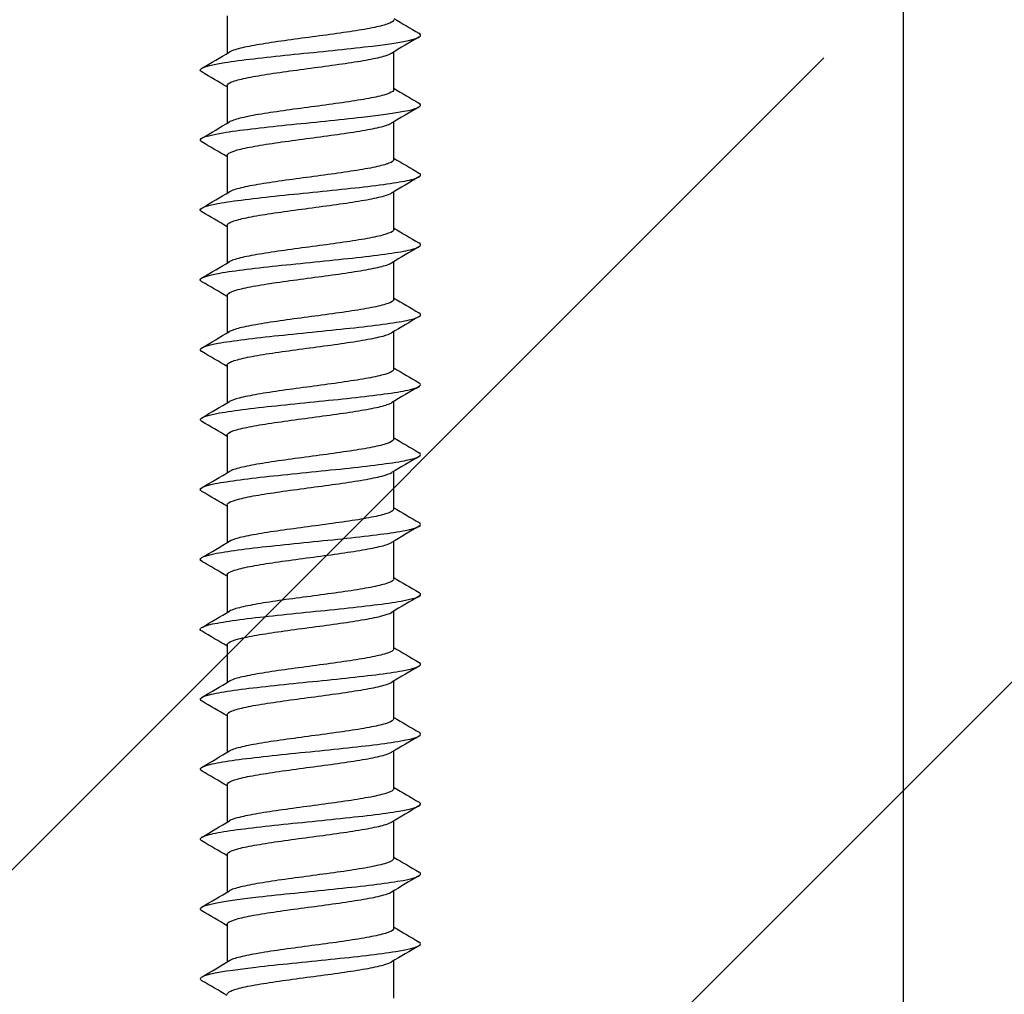
# Model space of a CAD drawing. Units: millimetres. Extents: x 7 to 203, y 5 to 291.
# Drawn here: x 91 to 95, y 206 to 210 of the extents above; entities that cross this region are included whole.
import ezdxf
from ezdxf.enums import TextEntityAlignment as Align

# ---------------------------------------------------------------- set-up
doc = ezdxf.new("R2010")
doc.units = ezdxf.units.MM
for name, color, linetype in [('Layer2', 7, 'Continuous'), ('Layer3', 7, 'Continuous'), ('デフォルト', 7, 'Continuous')]:
    doc.layers.add(name, color=color, linetype=linetype)
doc.styles.add('SEACAD_Arial', font='arial.ttf')
doc.styles.add('SEACAD_Solid_Edge_ANSI1_Symbols', font='semeca1.ttf')
doc.dimstyles.new('TPI_1_5', dxfattribs={"dimtxt": 6, "dimasz": 6, "dimexe": 3, "dimexo": 0, "dimgap": 1.5, "dimtad": 0, "dimtih": 1, "dimtoh": 1, "dimdec": 0, "dimlfac": 5, "dimtxsty": 'SEACAD_Arial', "dimblk1": '_SE_FILLED', "dimblk2": '_SE_FILLED', "dimsah": 1, "dimcen": 3, "dimadec": 0, "dimazin": 0, "dimtfac": 0.7, "dimtdec": 3, "dimtofl": 0, "dimtmove": 0, "dimatfit": 3, "dimfxl": 1, "dimtolj": 1, "dimarcsym": 0})

# ---------------------------------------------------------------- blocks, each defined once
blk = doc.blocks.new('DMBLK3')
at = {"layer": 'Layer3', "linetype": 'Continuous'}
for points in [[(77.7894, 219.4442), (77.7894, 217.4442), (83.7894, 218.4442)], [(100.5894, 219.4442), (94.5894, 218.4442), (100.5894, 217.4442)]]:
    blk.add_hatch(color=7, dxfattribs=at).paths.add_polyline_path(points)
at = {"layer": 'Layer3', "color": 7, "linetype": 'Continuous'}
for p, q in [((83.7894, 203.6912), (83.7894, 221.4442)), ((94.5894, 203.6912), (94.5894, 221.4442)), ((71.7894, 218.4442), (83.7894, 218.4442)), ((94.5894, 218.4442), (123.1779, 218.4442))]:
    blk.add_line(p, q, dxfattribs=at)
for s, style, p in [('O', 'SEACAD_Solid_Edge_ANSI1_Symbols', (103.6445, 225.9442)), ('54', 'SEACAD_Arial', (111.6866, 225.9442))]:
    blk.add_text(s, height=6, dxfattribs=dict(at, style=style)).set_placement(p, align=Align.TOP_LEFT)
blk = doc.blocks.new('_SE_FILLED')
at = {"color": 0}
blk.add_line((0, 0), (-1, 0), dxfattribs=at)
blk.add_solid([(0, 0), (-1, -0.1665), (-1, 0.1665), (0, 0)], dxfattribs=at)

msp = doc.modelspace()

# ---------------------------------------------------------------- linework, layer by layer
at = {"layer": 'Layer2', "color": 7, "linetype": 'Continuous'}
for p, q in [((89.2124, 204.6912), (94.2928, 209.7715)), ((92.2335, 204.6912), (97.3138, 209.7715))]:
    msp.add_line(p, q, dxfattribs=at)
at = {"layer": 'デフォルト', "color": 7, "linetype": 'Continuous'}
for p, q in [((92.0728, 209.9283), (92.0728, 209.7884)), ((92.6928, 209.6537), (92.6928, 209.7937)), ((92.0728, 209.6683), (92.0728, 209.5284)), ((92.6928, 209.3937), (92.6928, 209.5337)), ((92.0728, 209.4083), (92.0728, 209.2684)), ((92.6928, 209.1337), (92.6928, 209.2737)), ((92.0728, 209.1483), (92.0728, 209.0084)), ((92.6928, 208.8737), (92.6928, 209.0137)), ((92.0728, 208.8884), (92.0728, 208.7484)), ((92.6928, 208.6137), (92.6928, 208.7537)), ((92.0728, 208.6284), (92.0728, 208.4884)), ((92.6928, 208.3537), (92.6928, 208.4937)), ((92.0728, 208.3684), (92.0728, 208.2284)), ((92.6928, 208.0937), (92.6928, 208.2337)), ((92.0728, 208.1084), (92.0728, 207.9684)), ((92.6928, 207.8337), (92.6928, 207.9738)), ((92.0728, 207.8484), (92.0728, 207.7084)), ((92.6928, 207.5738), (92.6928, 207.7138)), ((92.0728, 207.5884), (92.0728, 207.4484)), ((92.6928, 207.3138), (92.6928, 207.4538)), ((92.0728, 207.3284), (92.0728, 207.1884)), ((92.6928, 207.0538), (92.6928, 207.1937)), ((92.0728, 207.0684), (92.0728, 206.9284)), ((92.6928, 206.7938), (92.6928, 206.9337)), ((92.0728, 206.8084), (92.0728, 206.6684)), ((92.6928, 206.5338), (92.6928, 206.6737)), ((92.0728, 206.5484), (92.0728, 206.4084)), ((92.6928, 206.2738), (92.6928, 206.4137))]:
    msp.add_line(p, q, dxfattribs=at)
for centre, radius, start, end in [((105.2265, 231.0871), 24.601, 239.37069, 239.62378), ((104.9516, 189.0924), 24.0587, 120.37479, 120.65803), ((79.6596, 230.7684), 24.3772, 300.35513, 300.63524), ((78.5622, 186.8134), 26.5457, 59.40562, 59.64175), ((106.067, 232.2578), 26.2602, 239.38307, 239.62011), ((104.9281, 188.873), 24.0118, 120.37532, 120.65937), ((79.8043, 230.2605), 24.0902, 300.35637, 300.63983), ((79.1297, 187.5178), 25.4266, 59.40031, 59.6456), ((106.2251, 232.2691), 26.5742, 239.3875, 239.62181), ((104.9921, 188.5049), 24.1375, 120.37638, 120.65906), ((79.8446, 229.9297), 24.0087, 300.35889, 300.64332), ((79.462, 187.8222), 24.7717, 59.39737, 59.64987), ((106.363, 232.2463), 26.8486, 239.39213, 239.62413), ((105.2121, 187.8719), 24.5705, 120.37863, 120.6565), ((79.873, 229.619), 23.9506, 300.36157, 300.64669), ((79.2448, 187.193), 25.2001, 59.39965, 59.64806), ((106.456, 232.1475), 27.0347, 239.39639, 239.62731), ((106.2243, 185.8978), 26.5612, 120.39088, 120.64845), ((79.8917, 229.325), 23.9118, 300.36429, 300.64985), ((79.1018, 186.6903), 25.4817, 59.40061, 59.64628), ((106.5461, 232.0441), 27.2154, 239.40103, 239.63065), ((106.7385, 184.7655), 27.5738, 120.39506, 120.64299), ((79.9161, 229.0215), 23.862, 300.3668, 300.65289), ((79.0641, 186.3673), 25.5552, 59.39987, 59.64463), ((106.556, 231.8046), 27.238, 239.40503, 239.63466), ((107.0899, 183.9074), 28.2674, 120.39574, 120.63735), ((79.9286, 228.7384), 23.8357, 300.36917, 300.6555), ((79.1446, 186.2458), 25.3949, 59.39697, 59.64282), ((106.4716, 231.4043), 27.0743, 239.40758, 239.63876), ((107.2268, 183.4113), 28.5404, 120.39276, 120.63178), ((79.9306, 228.4732), 23.8302, 300.37128, 300.65761), ((79.3229, 186.2919), 25.0407, 59.39159, 59.64026), ((106.4023, 231.0285), 26.9394, 239.40911, 239.64159), ((107.135, 183.3018), 28.3641, 120.38668, 120.62688), ((79.9238, 228.2235), 23.8426, 300.37306, 300.65917), ((79.583, 186.4772), 24.525, 59.385, 59.63849), ((106.3496, 230.6799), 26.8363, 239.40975, 239.64325), ((106.8376, 183.541), 27.783, 120.37875, 120.62364), ((79.9096, 227.9868), 23.8698, 300.37441, 300.66014), ((79.7516, 186.5065), 24.1902, 59.37969, 59.63655), ((106.3138, 230.3592), 26.7658, 239.40963, 239.64383), ((106.3822, 184.0498), 26.8894, 120.37071, 120.62336), ((79.8896, 227.7603), 23.9088, 300.37527, 300.66047), ((79.7556, 186.2561), 24.1799, 59.37633, 59.63342), ((106.2952, 230.0669), 26.7286, 239.40885, 239.64346), ((105.824, 184.7358), 25.791, 120.36457, 120.62757), ((79.8654, 227.5413), 23.9565, 300.37557, 300.66015), ((79.5953, 185.7267), 24.4933, 59.3746, 59.62875), ((106.2942, 229.8041), 26.7256, 239.40754, 239.64225), ((105.2318, 185.4813), 24.6241, 120.35836, 120.6349), ((79.8387, 227.3272), 24.0095, 300.37529, 300.65919), ((79.3321, 185.0229), 25.0093, 59.37373, 59.62305), ((106.3113, 229.5714), 26.7579, 239.40582, 239.6403), ((105.1151, 185.4177), 24.3956, 120.35455, 120.63426), ((79.8111, 227.115), 24.0647, 300.37438, 300.65759), ((79.0132, 184.2234), 25.6361, 59.37454, 59.61808)]:
    msp.add_arc(centre, radius, start, end, dxfattribs=at)
for points, knots in [([(92.6928, 209.9137), (92.6928, 209.9094), (92.6876, 209.9051), (92.6776, 209.9008), (92.6668, 209.8961), (92.6501, 209.8913), (92.6288, 209.8866), (92.6074, 209.8819), (92.581, 209.8772), (92.5516, 209.8726), (92.5223, 209.868), (92.4892, 209.8631), (92.4552, 209.8584), (92.4211, 209.8537), (92.3852, 209.8491), (92.3504, 209.8444), (92.3156, 209.8398), (92.2809, 209.835), (92.2493, 209.8303), (92.2177, 209.8256), (92.1883, 209.8209), (92.1636, 209.8163), (92.1388, 209.8116), (92.118, 209.8068), (92.103, 209.8021), (92.0933, 209.7991), (92.0858, 209.7961), (92.0807, 209.7931)], [0, 0, 0, 0, 0.107728, 0.107728, 0.107728, 0.224462, 0.224462, 0.224462, 0.34124, 0.34124, 0.34124, 0.457975, 0.457975, 0.457975, 0.57475, 0.57475, 0.57475, 0.691489, 0.691489, 0.691489, 0.808261, 0.808261, 0.808261, 0.925002, 0.925002, 0.925002, 1, 1, 1, 1]), ([(91.9786, 209.7192), (91.9752, 209.7212), (91.9733, 209.7232), (91.9708, 209.7348), (92.0037, 209.7445), (92.1241, 209.7638), (92.2112, 209.7735), (92.3993, 209.7929), (92.4996, 209.8025), (92.6668, 209.8219), (92.733, 209.8315), (92.7923, 209.8486), (92.7989, 209.8559), (92.7863, 209.8633)], [0, 0, 0, 0, 0.041675, 0.041675, 0.242878, 0.242878, 0.444081, 0.444081, 0.645284, 0.645284, 0.846487, 0.846487, 1, 1, 1, 1]), ([(92.0728, 209.6683), (92.0728, 209.6725), (92.0775, 209.6767), (92.0866, 209.6808), (92.0969, 209.6855), (92.1132, 209.6902), (92.1341, 209.6948), (92.155, 209.6995), (92.1811, 209.7043), (92.2102, 209.709), (92.2392, 209.7137), (92.2721, 209.7183), (92.3061, 209.723), (92.34, 209.7276), (92.3759, 209.7325), (92.4107, 209.7372), (92.4456, 209.7419), (92.4804, 209.7465), (92.5122, 209.7512), (92.544, 209.7558), (92.5737, 209.7606), (92.5988, 209.7653), (92.6239, 209.77), (92.6451, 209.7747), (92.6606, 209.7793), (92.671, 209.7824), (92.6791, 209.7856), (92.6845, 209.7888)], [0, 0, 0, 0, 0.10292, 0.10292, 0.10292, 0.219899, 0.219899, 0.219899, 0.336831, 0.336831, 0.336831, 0.453808, 0.453808, 0.453808, 0.570742, 0.570742, 0.570742, 0.687716, 0.687716, 0.687716, 0.804652, 0.804652, 0.804652, 0.921624, 0.921624, 0.921624, 1, 1, 1, 1]), ([(92.6928, 209.6537), (92.6928, 209.6515), (92.6915, 209.6493), (92.6889, 209.6472), (92.6835, 209.6426), (92.6719, 209.6379), (92.6552, 209.6332), (92.6384, 209.6284), (92.6161, 209.6236), (92.5901, 209.619), (92.5641, 209.6144), (92.5336, 209.6097), (92.5013, 209.605), (92.4689, 209.6003), (92.4338, 209.5955), (92.3989, 209.5908), (92.3639, 209.5862), (92.3281, 209.5815), (92.2946, 209.5768), (92.261, 209.5721), (92.2287, 209.5673), (92.2004, 209.5627), (92.1721, 209.558), (92.147, 209.5534), (92.1272, 209.5487), (92.1074, 209.544), (92.0923, 209.5391), (92.0833, 209.5345), (92.0824, 209.534), (92.0816, 209.5336), (92.0808, 209.5331)], [0, 0, 0, 0, 0.054053, 0.054053, 0.054053, 0.170854, 0.170854, 0.170854, 0.287632, 0.287632, 0.287632, 0.404436, 0.404436, 0.404436, 0.521211, 0.521211, 0.521211, 0.63802, 0.63802, 0.63802, 0.754791, 0.754791, 0.754791, 0.871603, 0.871603, 0.871603, 0.988371, 0.988371, 0.988371, 1, 1, 1, 1]), ([(91.979, 209.4589), (91.976, 209.4606), (91.974, 209.4624), (91.9688, 209.4738), (91.9992, 209.4835), (92.1158, 209.5028), (92.2016, 209.5125), (92.3887, 209.5318), (92.4894, 209.5415), (92.6589, 209.5608), (92.727, 209.5705), (92.7916, 209.5879), (92.7996, 209.5956), (92.7863, 209.6033)], [0, 0, 0, 0, 0.036377, 0.036377, 0.23714, 0.23714, 0.437903, 0.437903, 0.638666, 0.638666, 0.839429, 0.839429, 1, 1, 1, 1]), ([(92.0728, 209.4083), (92.0728, 209.4099), (92.0735, 209.4116), (92.0749, 209.4132), (92.0789, 209.4179), (92.089, 209.4226), (92.1045, 209.4273), (92.1199, 209.4319), (92.141, 209.4366), (92.166, 209.4413), (92.191, 209.446), (92.2206, 209.4508), (92.2524, 209.4554), (92.2842, 209.4601), (92.3189, 209.4648), (92.3538, 209.4695), (92.3886, 209.4742), (92.4245, 209.479), (92.4585, 209.4836), (92.4924, 209.4882), (92.5254, 209.4929), (92.5545, 209.4976), (92.5836, 209.5024), (92.6098, 209.5072), (92.6308, 209.5118), (92.6518, 209.5164), (92.6682, 209.5211), (92.6787, 209.5258), (92.6809, 209.5268), (92.6828, 209.5278), (92.6845, 209.5288)], [0, 0, 0, 0, 0.039815, 0.039815, 0.039815, 0.156757, 0.156757, 0.156757, 0.273705, 0.273705, 0.273705, 0.390643, 0.390643, 0.390643, 0.507596, 0.507596, 0.507596, 0.62453, 0.62453, 0.62453, 0.741487, 0.741487, 0.741487, 0.858418, 0.858418, 0.858418, 0.975379, 0.975379, 0.975379, 1, 1, 1, 1]), ([(92.6928, 209.3937), (92.6928, 209.3937), (92.6928, 209.3937), (92.6928, 209.3936), (92.6927, 209.3889), (92.6866, 209.3843), (92.6749, 209.3796), (92.6632, 209.375), (92.6456, 209.3702), (92.6235, 209.3655), (92.6014, 209.3608), (92.5743, 209.3561), (92.5445, 209.3515), (92.5146, 209.3468), (92.4811, 209.342), (92.4469, 209.3373), (92.4127, 209.3326), (92.3767, 209.3279), (92.342, 209.3233), (92.3073, 209.3187), (92.2729, 209.3139), (92.2417, 209.3092), (92.2106, 209.3044), (92.1817, 209.2997), (92.1577, 209.2951), (92.1336, 209.2905), (92.1136, 209.2857), (92.0994, 209.281), (92.0915, 209.2784), (92.0853, 209.2757), (92.0808, 209.2731)], [0, 0, 0, 0, 0.000325, 0.000325, 0.000325, 0.117163, 0.117163, 0.117163, 0.233959, 0.233959, 0.233959, 0.350794, 0.350794, 0.350794, 0.467593, 0.467593, 0.467593, 0.584425, 0.584425, 0.584425, 0.701228, 0.701228, 0.701228, 0.818056, 0.818056, 0.818056, 0.934863, 0.934863, 0.934863, 1, 1, 1, 1]), ([(91.9787, 209.199), (91.9764, 209.2004), (91.9748, 209.2017), (91.967, 209.2128), (91.9949, 209.2224), (92.1077, 209.2418), (92.1921, 209.2514), (92.3781, 209.2708), (92.4791, 209.2804), (92.6508, 209.2998), (92.7207, 209.3094), (92.7908, 209.3272), (92.8002, 209.3353), (92.7864, 209.3433)], [0, 0, 0, 0, 0.028092, 0.028092, 0.229084, 0.229084, 0.430076, 0.430076, 0.631068, 0.631068, 0.83206, 0.83206, 1, 1, 1, 1]), ([(92.0728, 209.1483), (92.0728, 209.1521), (92.0767, 209.156), (92.0842, 209.1597), (92.0936, 209.1644), (92.109, 209.169), (92.1292, 209.1737), (92.1493, 209.1783), (92.1747, 209.1832), (92.2032, 209.1879), (92.2317, 209.1925), (92.2642, 209.1972), (92.2979, 209.2018), (92.3315, 209.2065), (92.3673, 209.2113), (92.4023, 209.216), (92.4372, 209.2207), (92.4722, 209.2254), (92.5045, 209.23), (92.5366, 209.2347), (92.5669, 209.2395), (92.5926, 209.2442), (92.6184, 209.2489), (92.6404, 209.2536), (92.6568, 209.2582), (92.6691, 209.2617), (92.6785, 209.2653), (92.6846, 209.2688)], [0, 0, 0, 0, 0.093473, 0.093473, 0.093473, 0.210432, 0.210432, 0.210432, 0.32734, 0.32734, 0.32734, 0.444297, 0.444297, 0.444297, 0.561207, 0.561207, 0.561207, 0.678161, 0.678161, 0.678161, 0.795072, 0.795072, 0.795072, 0.912024, 0.912024, 0.912024, 1, 1, 1, 1]), ([(92.6928, 209.1337), (92.6927, 209.1311), (92.691, 209.1286), (92.6875, 209.1261), (92.6811, 209.1214), (92.6686, 209.1168), (92.651, 209.112), (92.6335, 209.1073), (92.6104, 209.1025), (92.5837, 209.0979), (92.5571, 209.0932), (92.5261, 209.0886), (92.4934, 209.0839), (92.4607, 209.0792), (92.4254, 209.0743), (92.3904, 209.0697), (92.3554, 209.0651), (92.3197, 209.0604), (92.2865, 209.0557), (92.2532, 209.051), (92.2214, 209.0462), (92.1936, 209.0415), (92.1659, 209.0369), (92.1415, 209.0322), (92.1225, 209.0275), (92.1035, 209.0228), (92.0893, 209.018), (92.0812, 209.0134), (92.0811, 209.0133), (92.0809, 209.0132), (92.0808, 209.0131)], [0, 0, 0, 0, 0.063383, 0.063383, 0.063383, 0.180229, 0.180229, 0.180229, 0.297045, 0.297045, 0.297045, 0.413895, 0.413895, 0.413895, 0.530707, 0.530707, 0.530707, 0.647561, 0.647561, 0.647561, 0.76437, 0.76437, 0.76437, 0.881226, 0.881226, 0.881226, 0.998034, 0.998034, 0.998034, 1, 1, 1, 1]), ([(91.9787, 208.9391), (91.977, 208.9401), (91.9757, 208.9411), (91.9654, 208.9517), (91.9909, 208.9614), (92.0998, 208.9807), (92.1827, 208.9904), (92.3675, 209.0097), (92.4688, 209.0194), (92.6425, 209.0387), (92.7143, 209.0484), (92.7898, 209.0665), (92.8008, 209.0749), (92.7864, 209.0833)], [0, 0, 0, 0, 0.020715, 0.020715, 0.221758, 0.221758, 0.422802, 0.422802, 0.623845, 0.623845, 0.824888, 0.824888, 1, 1, 1, 1]), ([(92.0728, 208.8884), (92.0728, 208.8896), (92.0732, 208.8908), (92.074, 208.892), (92.0771, 208.8968), (92.0863, 208.9015), (92.1008, 208.9061), (92.1154, 208.9107), (92.1357, 208.9155), (92.16, 208.9202), (92.1844, 208.9249), (92.2134, 208.9297), (92.2448, 208.9343), (92.2761, 208.9389), (92.3106, 208.9436), (92.3454, 208.9484), (92.3801, 208.9531), (92.4161, 208.9578), (92.4502, 208.9625), (92.4844, 208.9671), (92.5177, 208.9718), (92.5474, 208.9765), (92.577, 208.9812), (92.6039, 208.986), (92.6256, 208.9907), (92.6474, 208.9953), (92.6647, 209), (92.676, 209.0047), (92.6794, 209.0061), (92.6822, 209.0075), (92.6846, 209.0089)], [0, 0, 0, 0, 0.030386, 0.030386, 0.030386, 0.147275, 0.147275, 0.147275, 0.26416, 0.26416, 0.26416, 0.381045, 0.381045, 0.381045, 0.497936, 0.497936, 0.497936, 0.614817, 0.614817, 0.614817, 0.731712, 0.731712, 0.731712, 0.848589, 0.848589, 0.848589, 0.965489, 0.965489, 0.965489, 1, 1, 1, 1]), ([(92.6928, 208.8737), (92.6928, 208.8733), (92.6927, 208.8729), (92.6927, 208.8725), (92.6917, 208.8678), (92.6846, 208.8631), (92.6719, 208.8585), (92.6593, 208.8539), (92.6409, 208.8491), (92.6181, 208.8444), (92.5953, 208.8396), (92.5675, 208.835), (92.5372, 208.8303), (92.5068, 208.8257), (92.473, 208.8209), (92.4386, 208.8162), (92.4042, 208.8115), (92.3682, 208.8068), (92.3336, 208.8022), (92.299, 208.7975), (92.265, 208.7928), (92.2342, 208.788), (92.2035, 208.7833), (92.1753, 208.7786), (92.1519, 208.774), (92.1286, 208.7694), (92.1094, 208.7646), (92.0961, 208.7599), (92.0898, 208.7576), (92.0847, 208.7554), (92.0809, 208.7531)], [0, 0, 0, 0, 0.0097098, 0.0097098, 0.0097098, 0.1265741, 0.1265741, 0.1265741, 0.2434034, 0.2434034, 0.2434034, 0.3602646, 0.3602646, 0.3602646, 0.4770974, 0.4770974, 0.4770974, 0.5939553, 0.5939553, 0.5939553, 0.7107919, 0.7107919, 0.7107919, 0.8276463, 0.8276463, 0.8276463, 0.9444873, 0.9444873, 0.9444873, 1, 1, 1, 1]), ([(91.9787, 208.679), (91.9776, 208.6797), (91.9766, 208.6804), (91.9642, 208.6907), (91.9872, 208.7003), (92.092, 208.7197), (92.1734, 208.7293), (92.357, 208.7487), (92.4584, 208.7584), (92.6341, 208.7777), (92.7077, 208.7874), (92.7886, 208.8058), (92.8013, 208.8145), (92.7866, 208.8232)], [0, 0, 0, 0, 0.013664, 0.013664, 0.214846, 0.214846, 0.416029, 0.416029, 0.617212, 0.617212, 0.818395, 0.818395, 1, 1, 1, 1]), ([(92.0728, 208.6284), (92.0728, 208.6318), (92.0759, 208.6352), (92.082, 208.6386), (92.0905, 208.6432), (92.105, 208.6479), (92.1244, 208.6525), (92.1437, 208.6572), (92.1684, 208.6621), (92.1964, 208.6667), (92.2243, 208.6714), (92.2564, 208.676), (92.2898, 208.6807), (92.3232, 208.6854), (92.3588, 208.6902), (92.3938, 208.6949), (92.4288, 208.6996), (92.464, 208.7042), (92.4966, 208.7089), (92.5292, 208.7135), (92.5599, 208.7184), (92.5863, 208.7231), (92.6127, 208.7278), (92.6355, 208.7324), (92.6527, 208.7371), (92.6674, 208.741), (92.6783, 208.7451), (92.685, 208.7491)], [0, 0, 0, 0, 0.083867, 0.083867, 0.083867, 0.200578, 0.200578, 0.200578, 0.31724, 0.31724, 0.31724, 0.433951, 0.433951, 0.433951, 0.550611, 0.550611, 0.550611, 0.667321, 0.667321, 0.667321, 0.783982, 0.783982, 0.783982, 0.900689, 0.900689, 0.900689, 1, 1, 1, 1]), ([(92.6928, 208.6137), (92.6927, 208.6108), (92.6904, 208.6078), (92.6858, 208.6049), (92.6785, 208.6003), (92.665, 208.5956), (92.6466, 208.5909), (92.6283, 208.5862), (92.6045, 208.5814), (92.5772, 208.5767), (92.5499, 208.5721), (92.5185, 208.5675), (92.4854, 208.5627), (92.4524, 208.558), (92.4169, 208.5532), (92.3819, 208.5486), (92.3469, 208.5439), (92.3114, 208.5393), (92.2784, 208.5346), (92.2455, 208.5299), (92.2141, 208.5251), (92.187, 208.5204), (92.1599, 208.5157), (92.1362, 208.5111), (92.118, 208.5064), (92.101, 208.5021), (92.0884, 208.4975), (92.0809, 208.4932)], [0, 0, 0, 0, 0.072773, 0.072773, 0.072773, 0.189685, 0.189685, 0.189685, 0.306558, 0.306558, 0.306558, 0.423473, 0.423473, 0.423473, 0.540343, 0.540343, 0.540343, 0.65726, 0.65726, 0.65726, 0.774128, 0.774128, 0.774128, 0.891046, 0.891046, 0.891046, 1, 1, 1, 1]), ([(91.9788, 208.419), (91.9782, 208.4193), (91.9777, 208.4196), (91.9632, 208.4296), (91.9837, 208.4393), (92.0844, 208.4586), (92.1643, 208.4683), (92.3464, 208.4876), (92.4479, 208.4973), (92.6255, 208.5166), (92.7008, 208.5263), (92.7873, 208.545), (92.8019, 208.5541), (92.7868, 208.5631)], [0, 0, 0, 0, 0.006871, 0.006871, 0.208053, 0.208053, 0.409236, 0.409236, 0.610418, 0.610418, 0.811601, 0.811601, 1, 1, 1, 1]), ([(92.0728, 208.3684), (92.0728, 208.3692), (92.073, 208.3701), (92.0734, 208.3709), (92.0755, 208.3756), (92.0837, 208.3804), (92.0974, 208.385), (92.1111, 208.3896), (92.1306, 208.3944), (92.1542, 208.3991), (92.1779, 208.4038), (92.2063, 208.4085), (92.2372, 208.4132), (92.2682, 208.4178), (92.3023, 208.4225), (92.337, 208.4272), (92.3716, 208.432), (92.4076, 208.4367), (92.4419, 208.4413), (92.4763, 208.446), (92.51, 208.4507), (92.5401, 208.4554), (92.5703, 208.4601), (92.5978, 208.4649), (92.6203, 208.4695), (92.6428, 208.4741), (92.6609, 208.4788), (92.6732, 208.4836), (92.6782, 208.4855), (92.6822, 208.4874), (92.6853, 208.4893)], [0, 0, 0, 0, 0.0208867, 0.0208867, 0.0208867, 0.1373512, 0.1373512, 0.1373512, 0.2538027, 0.2538027, 0.2538027, 0.3702635, 0.3702635, 0.3702635, 0.4867197, 0.4867197, 0.4867197, 0.6031766, 0.6031766, 0.6031766, 0.7196375, 0.7196375, 0.7196375, 0.8360905, 0.8360905, 0.8360905, 0.9525562, 0.9525562, 0.9525562, 1, 1, 1, 1]), ([(92.6928, 208.3537), (92.6928, 208.3529), (92.6926, 208.3522), (92.6923, 208.3514), (92.6904, 208.3467), (92.6823, 208.342), (92.6688, 208.3374), (92.6553, 208.3327), (92.636, 208.3279), (92.6125, 208.3232), (92.589, 208.3185), (92.5606, 208.3138), (92.5298, 208.3092), (92.4989, 208.3046), (92.4648, 208.2998), (92.4302, 208.2951), (92.3956, 208.2903), (92.3596, 208.2856), (92.3252, 208.281), (92.2908, 208.2764), (92.2571, 208.2716), (92.2269, 208.2669), (92.1966, 208.2622), (92.169, 208.2575), (92.1464, 208.2528), (92.1237, 208.2482), (92.1054, 208.2435), (92.093, 208.2387), (92.0881, 208.2369), (92.0841, 208.2351), (92.081, 208.2332)], [0, 0, 0, 0, 0.0191289, 0.0191289, 0.0191289, 0.1360398, 0.1360398, 0.1360398, 0.2529232, 0.2529232, 0.2529232, 0.3698307, 0.3698307, 0.3698307, 0.486718, 0.486718, 0.486718, 0.603622, 0.603622, 0.603622, 0.7205138, 0.7205138, 0.7205138, 0.837414, 0.837414, 0.837414, 0.9543104, 0.9543104, 0.9543104, 1, 1, 1, 1]), ([(91.979, 208.1589), (91.9789, 208.1589), (91.9789, 208.1589), (91.9624, 208.1686), (91.9804, 208.1783), (92.0771, 208.1976), (92.1553, 208.2073), (92.3358, 208.2266), (92.4374, 208.2363), (92.6168, 208.2556), (92.6938, 208.2653), (92.786, 208.2843), (92.8026, 208.2937), (92.7868, 208.3031)], [0, 0, 0, 0, 0.000398, 0.000398, 0.201473, 0.201473, 0.402548, 0.402548, 0.603623, 0.603623, 0.804698, 0.804698, 1, 1, 1, 1]), ([(92.0728, 208.1084), (92.0728, 208.1114), (92.0753, 208.1145), (92.0801, 208.1174), (92.0876, 208.1221), (92.1013, 208.1267), (92.1198, 208.1314), (92.1383, 208.1361), (92.1623, 208.1409), (92.1896, 208.1456), (92.217, 208.1503), (92.2486, 208.1549), (92.2817, 208.1596), (92.3148, 208.1643), (92.3503, 208.1691), (92.3853, 208.1738), (92.4203, 208.1784), (92.4558, 208.1831), (92.4887, 208.1877), (92.5216, 208.1924), (92.5528, 208.1973), (92.5798, 208.2019), (92.6069, 208.2066), (92.6304, 208.2113), (92.6484, 208.2159), (92.6658, 208.2204), (92.6785, 208.225), (92.6857, 208.2295)], [0, 0, 0, 0, 0.0742345, 0.0742345, 0.0742345, 0.1905646, 0.1905646, 0.1905646, 0.3068466, 0.3068466, 0.3068466, 0.4231777, 0.4231777, 0.4231777, 0.5394585, 0.5394585, 0.5394585, 0.6557892, 0.6557892, 0.6557892, 0.7720695, 0.7720695, 0.7720695, 0.8883984, 0.8883984, 0.8883984, 1, 1, 1, 1]), ([(92.6928, 208.0937), (92.6927, 208.0904), (92.6898, 208.087), (92.6839, 208.0838), (92.6756, 208.0791), (92.6613, 208.0745), (92.6421, 208.0698), (92.6229, 208.0651), (92.5984, 208.0603), (92.5705, 208.0556), (92.5427, 208.0509), (92.5107, 208.0463), (92.4774, 208.0416), (92.4441, 208.0369), (92.4084, 208.0321), (92.3734, 208.0274), (92.3384, 208.0228), (92.3031, 208.0181), (92.2705, 208.0135), (92.2379, 208.0088), (92.207, 208.0039), (92.1805, 207.9993), (92.154, 207.9946), (92.131, 207.9899), (92.1137, 207.9853), (92.0989, 207.9813), (92.0878, 207.9772), (92.081, 207.9732)], [0, 0, 0, 0, 0.082208, 0.082208, 0.082208, 0.199176, 0.199176, 0.199176, 0.316099, 0.316099, 0.316099, 0.433069, 0.433069, 0.433069, 0.54999, 0.54999, 0.54999, 0.666961, 0.666961, 0.666961, 0.783881, 0.783881, 0.783881, 0.900851, 0.900851, 0.900851, 1, 1, 1, 1]), ([(91.9792, 207.8987), (91.9629, 207.9081), (91.9788, 207.9175), (92.0699, 207.9366), (92.1465, 207.9462), (92.3253, 207.9656), (92.4269, 207.9752), (92.6079, 207.9946), (92.6866, 208.0042), (92.7843, 208.0236), (92.803, 208.0332), (92.7871, 208.043), (92.787, 208.043), (92.7869, 208.0431)], [0, 0, 0, 0, 0.195084, 0.195084, 0.396004, 0.396004, 0.596924, 0.596924, 0.797843, 0.797843, 0.998763, 0.998763, 1, 1, 1, 1]), ([(92.0728, 207.8484), (92.0728, 207.8489), (92.0728, 207.8493), (92.073, 207.8498), (92.0741, 207.8545), (92.0814, 207.8592), (92.0942, 207.8638), (92.107, 207.8685), (92.1256, 207.8732), (92.1486, 207.878), (92.1715, 207.8827), (92.1994, 207.8874), (92.2298, 207.892), (92.2603, 207.8966), (92.2941, 207.9014), (92.3286, 207.9061), (92.3631, 207.9108), (92.3991, 207.9156), (92.4336, 207.9202), (92.4681, 207.9248), (92.5021, 207.9296), (92.5328, 207.9343), (92.5634, 207.939), (92.5915, 207.9437), (92.6147, 207.9484), (92.638, 207.953), (92.6569, 207.9577), (92.6701, 207.9624), (92.6768, 207.9648), (92.6821, 207.9673), (92.6858, 207.9697)], [0, 0, 0, 0, 0.0114761, 0.0114761, 0.0114761, 0.1276601, 0.1276601, 0.1276601, 0.2438222, 0.2438222, 0.2438222, 0.3600026, 0.3600026, 0.3600026, 0.476169, 0.476169, 0.476169, 0.5923457, 0.5923457, 0.5923457, 0.7085167, 0.7085167, 0.7085167, 0.8246896, 0.8246896, 0.8246896, 0.9408653, 0.9408653, 0.9408653, 1, 1, 1, 1]), ([(92.6928, 207.8337), (92.6928, 207.8326), (92.6924, 207.8314), (92.6917, 207.8303), (92.6888, 207.8256), (92.6798, 207.8208), (92.6654, 207.8162), (92.651, 207.8116), (92.6309, 207.8068), (92.6067, 207.8021), (92.5825, 207.7974), (92.5535, 207.7927), (92.5223, 207.788), (92.491, 207.7834), (92.4566, 207.7787), (92.4218, 207.7739), (92.3871, 207.7692), (92.3512, 207.7645), (92.3169, 207.7599), (92.2827, 207.7553), (92.2493, 207.7505), (92.2196, 207.7458), (92.1898, 207.7411), (92.1629, 207.7363), (92.141, 207.7317), (92.1191, 207.7271), (92.1016, 207.7224), (92.0901, 207.7176), (92.0865, 207.7162), (92.0835, 207.7147), (92.0811, 207.7133)], [0, 0, 0, 0, 0.028562, 0.028562, 0.028562, 0.145507, 0.145507, 0.145507, 0.262434, 0.262434, 0.262434, 0.379376, 0.379376, 0.379376, 0.496308, 0.496308, 0.496308, 0.613246, 0.613246, 0.613246, 0.730182, 0.730182, 0.730182, 0.847116, 0.847116, 0.847116, 0.964057, 0.964057, 0.964057, 1, 1, 1, 1]), ([(91.9793, 207.6386), (91.9635, 207.6477), (91.9774, 207.6568), (92.0629, 207.6755), (92.1378, 207.6852), (92.3148, 207.7045), (92.4164, 207.7142), (92.5988, 207.7335), (92.6791, 207.7432), (92.781, 207.7625), (92.8022, 207.7722), (92.7882, 207.7823), (92.7876, 207.7827), (92.7869, 207.7831)], [0, 0, 0, 0, 0.1883518, 0.1883518, 0.3892053, 0.3892053, 0.5900587, 0.5900587, 0.7909121, 0.7909121, 0.9917655, 0.9917655, 1, 1, 1, 1]), ([(92.0728, 207.5884), (92.0728, 207.5911), (92.0747, 207.5937), (92.0784, 207.5963), (92.085, 207.6009), (92.0977, 207.6056), (92.1154, 207.6103), (92.1331, 207.615), (92.1563, 207.6198), (92.1831, 207.6245), (92.2099, 207.6291), (92.241, 207.6338), (92.2737, 207.6384), (92.3065, 207.6431), (92.3418, 207.648), (92.3768, 207.6526), (92.4118, 207.6573), (92.4475, 207.6619), (92.4807, 207.6666), (92.5139, 207.6713), (92.5456, 207.6761), (92.5732, 207.6808), (92.6009, 207.6855), (92.6251, 207.6901), (92.644, 207.6948), (92.6628, 207.6994), (92.6768, 207.7043), (92.6847, 207.709), (92.6851, 207.7092), (92.6855, 207.7095), (92.6859, 207.7097)], [0, 0, 0, 0, 0.064814, 0.064814, 0.064814, 0.180965, 0.180965, 0.180965, 0.297073, 0.297073, 0.297073, 0.413226, 0.413226, 0.413226, 0.529332, 0.529332, 0.529332, 0.645486, 0.645486, 0.645486, 0.761591, 0.761591, 0.761591, 0.877745, 0.877745, 0.877745, 0.993849, 0.993849, 0.993849, 1, 1, 1, 1]), ([(92.6928, 207.5738), (92.6927, 207.57), (92.689, 207.5663), (92.6818, 207.5626), (92.6726, 207.558), (92.6573, 207.5533), (92.6374, 207.5487), (92.6174, 207.544), (92.5921, 207.5391), (92.5637, 207.5345), (92.5353, 207.5298), (92.5029, 207.5252), (92.4693, 207.5205), (92.4357, 207.5158), (92.3999, 207.511), (92.365, 207.5063), (92.33, 207.5016), (92.2949, 207.497), (92.2626, 207.4923), (92.2304, 207.4877), (92.2, 207.4828), (92.1742, 207.4781), (92.1483, 207.4734), (92.1261, 207.4688), (92.1096, 207.4641), (92.0968, 207.4606), (92.0872, 207.4569), (92.081, 207.4532)], [0, 0, 0, 0, 0.091617, 0.091617, 0.091617, 0.208565, 0.208565, 0.208565, 0.325463, 0.325463, 0.325463, 0.442412, 0.442412, 0.442412, 0.559309, 0.559309, 0.559309, 0.676257, 0.676257, 0.676257, 0.793154, 0.793154, 0.793154, 0.9101, 0.9101, 0.9101, 1, 1, 1, 1]), ([(91.9794, 207.3786), (91.9641, 207.3874), (91.9763, 207.3961), (92.0561, 207.4145), (92.1292, 207.4241), (92.3044, 207.4435), (92.4058, 207.4531), (92.5897, 207.4725), (92.6715, 207.4821), (92.7774, 207.5015), (92.8011, 207.5112), (92.7892, 207.5216), (92.7882, 207.5223), (92.787, 207.523)], [0, 0, 0, 0, 0.181249, 0.181249, 0.382131, 0.382131, 0.583013, 0.583013, 0.783895, 0.783895, 0.984777, 0.984777, 1, 1, 1, 1]), ([(92.0728, 207.3284), (92.0728, 207.3285), (92.0728, 207.3286), (92.0728, 207.3287), (92.073, 207.3334), (92.0793, 207.3381), (92.0912, 207.3427), (92.1031, 207.3473), (92.1209, 207.3521), (92.1431, 207.3568), (92.1653, 207.3616), (92.1925, 207.3662), (92.2225, 207.3709), (92.2525, 207.3755), (92.286, 207.3803), (92.3203, 207.385), (92.3546, 207.3897), (92.3905, 207.3944), (92.4252, 207.399), (92.4599, 207.4037), (92.4942, 207.4084), (92.5253, 207.4132), (92.5564, 207.4179), (92.5851, 207.4226), (92.609, 207.4272), (92.633, 207.4318), (92.6528, 207.4366), (92.6668, 207.4413), (92.6751, 207.4441), (92.6815, 207.4469), (92.6859, 207.4497)], [0, 0, 0, 0, 0.002139, 0.002139, 0.002139, 0.118301, 0.118301, 0.118301, 0.234433, 0.234433, 0.234433, 0.350592, 0.350592, 0.350592, 0.466728, 0.466728, 0.466728, 0.582884, 0.582884, 0.582884, 0.699024, 0.699024, 0.699024, 0.815176, 0.815176, 0.815176, 0.931321, 0.931321, 0.931321, 1, 1, 1, 1]), ([(92.6928, 207.3138), (92.6928, 207.3122), (92.6921, 207.3107), (92.6909, 207.3091), (92.687, 207.3044), (92.6771, 207.2997), (92.6618, 207.2951), (92.6466, 207.2905), (92.6256, 207.2857), (92.6007, 207.281), (92.5759, 207.2763), (92.5463, 207.2715), (92.5146, 207.2669), (92.483, 207.2623), (92.4482, 207.2576), (92.4134, 207.2528), (92.3786, 207.2481), (92.3427, 207.2434), (92.3087, 207.2387), (92.2747, 207.2341), (92.2417, 207.2294), (92.2124, 207.2247), (92.1832, 207.2199), (92.1569, 207.2152), (92.1358, 207.2106), (92.1146, 207.2059), (92.098, 207.2012), (92.0874, 207.1965), (92.085, 207.1954), (92.0828, 207.1943), (92.081, 207.1933)], [0, 0, 0, 0, 0.03797, 0.03797, 0.03797, 0.154885, 0.154885, 0.154885, 0.271791, 0.271791, 0.271791, 0.388702, 0.388702, 0.388702, 0.505612, 0.505612, 0.505612, 0.62252, 0.62252, 0.62252, 0.739435, 0.739435, 0.739435, 0.856338, 0.856338, 0.856338, 0.973258, 0.973258, 0.973258, 1, 1, 1, 1]), ([(91.9793, 207.1187), (91.9649, 207.127), (91.9754, 207.1354), (92.0495, 207.1534), (92.1208, 207.1631), (92.294, 207.1824), (92.3952, 207.1921), (92.5804, 207.2114), (92.6637, 207.2211), (92.7736, 207.2404), (92.7997, 207.2501), (92.7902, 207.2608), (92.7888, 207.2619), (92.787, 207.263)], [0, 0, 0, 0, 0.173796, 0.173796, 0.374795, 0.374795, 0.575795, 0.575795, 0.776794, 0.776794, 0.977793, 0.977793, 1, 1, 1, 1]), ([(92.0728, 207.0684), (92.0728, 207.0707), (92.0742, 207.0729), (92.0769, 207.0751), (92.0826, 207.0798), (92.0943, 207.0844), (92.1112, 207.0892), (92.1281, 207.0939), (92.1505, 207.0987), (92.1767, 207.1033), (92.2028, 207.108), (92.2334, 207.1126), (92.2658, 207.1173), (92.2982, 207.122), (92.3334, 207.1268), (92.3684, 207.1315), (92.4033, 207.1362), (92.4391, 207.1408), (92.4726, 207.1455), (92.5061, 207.1502), (92.5383, 207.155), (92.5665, 207.1597), (92.5947, 207.1643), (92.6197, 207.169), (92.6393, 207.1737), (92.659, 207.1783), (92.6738, 207.1832), (92.6827, 207.1878), (92.6838, 207.1884), (92.6848, 207.189), (92.6858, 207.1896)], [0, 0, 0, 0, 0.0555998, 0.0555998, 0.0555998, 0.1718429, 0.1718429, 0.1718429, 0.2880496, 0.2880496, 0.2880496, 0.404296, 0.404296, 0.404296, 0.5204999, 0.5204999, 0.5204999, 0.6367488, 0.6367488, 0.6367488, 0.7529507, 0.7529507, 0.7529507, 0.8692009, 0.8692009, 0.8692009, 0.9854013, 0.9854013, 0.9854013, 1, 1, 1, 1]), ([(92.6928, 207.0538), (92.6928, 207.0497), (92.6882, 207.0455), (92.6795, 207.0415), (92.6693, 207.0368), (92.6532, 207.0322), (92.6324, 207.0275), (92.6117, 207.0229), (92.5857, 207.018), (92.5568, 207.0133), (92.5278, 207.0087), (92.495, 207.004), (92.4611, 206.9994), (92.4272, 206.9947), (92.3914, 206.9898), (92.3565, 206.9852), (92.3216, 206.9805), (92.2868, 206.9758), (92.2549, 206.9712), (92.223, 206.9665), (92.1932, 206.9617), (92.168, 206.957), (92.1427, 206.9523), (92.1214, 206.9476), (92.1057, 206.943), (92.0949, 206.9398), (92.0866, 206.9365), (92.081, 206.9333)], [0, 0, 0, 0, 0.1010693, 0.1010693, 0.1010693, 0.2180439, 0.2180439, 0.2180439, 0.3349675, 0.3349675, 0.3349675, 0.4519408, 0.4519408, 0.4519408, 0.5688644, 0.5688644, 0.5688644, 0.6858358, 0.6858358, 0.6858358, 0.8027603, 0.8027603, 0.8027603, 0.9197293, 0.9197293, 0.9197293, 1, 1, 1, 1]), ([(91.9792, 206.8588), (91.9656, 206.8668), (91.9746, 206.8747), (92.0431, 206.8924), (92.1126, 206.9021), (92.2837, 206.9214), (92.3846, 206.9311), (92.571, 206.9504), (92.6557, 206.9601), (92.7695, 206.9794), (92.7981, 206.9891), (92.791, 207.0001), (92.7894, 207.0015), (92.787, 207.0029)], [0, 0, 0, 0, 0.166106, 0.166106, 0.367284, 0.367284, 0.568461, 0.568461, 0.769638, 0.769638, 0.970815, 0.970815, 1, 1, 1, 1]), ([(92.0728, 206.8084), (92.0728, 206.8128), (92.0781, 206.8172), (92.0885, 206.8216), (92.0995, 206.8262), (92.1164, 206.831), (92.1378, 206.8357), (92.1593, 206.8404), (92.1859, 206.8451), (92.2153, 206.8497), (92.2448, 206.8544), (92.2779, 206.8592), (92.312, 206.8639), (92.3461, 206.8686), (92.382, 206.8733), (92.4168, 206.8779), (92.4516, 206.8825), (92.4862, 206.8873), (92.5177, 206.892), (92.5492, 206.8968), (92.5785, 206.9015), (92.6032, 206.9061), (92.6278, 206.9107), (92.6484, 206.9155), (92.6633, 206.9202), (92.673, 206.9233), (92.6805, 206.9264), (92.6855, 206.9294)], [0, 0, 0, 0, 0.109221, 0.109221, 0.109221, 0.225603, 0.225603, 0.225603, 0.342019, 0.342019, 0.342019, 0.458404, 0.458404, 0.458404, 0.574817, 0.574817, 0.574817, 0.691206, 0.691206, 0.691206, 0.807616, 0.807616, 0.807616, 0.924009, 0.924009, 0.924009, 1, 1, 1, 1]), ([(92.6928, 206.7938), (92.6928, 206.7919), (92.6918, 206.7899), (92.6898, 206.788), (92.685, 206.7833), (92.6741, 206.7786), (92.658, 206.7739), (92.6419, 206.7693), (92.6202, 206.7646), (92.5946, 206.7599), (92.5691, 206.7551), (92.539, 206.7504), (92.5069, 206.7458), (92.4748, 206.7411), (92.4399, 206.7364), (92.405, 206.7317), (92.3701, 206.727), (92.3342, 206.7222), (92.3005, 206.7176), (92.2667, 206.713), (92.2341, 206.7083), (92.2054, 206.7035), (92.1767, 206.6988), (92.1511, 206.694), (92.1307, 206.6894), (92.1103, 206.6848), (92.0946, 206.6801), (92.0849, 206.6754), (92.0835, 206.6747), (92.0823, 206.674), (92.0811, 206.6734)], [0, 0, 0, 0, 0.047388, 0.047388, 0.047388, 0.164371, 0.164371, 0.164371, 0.281354, 0.281354, 0.281354, 0.398333, 0.398333, 0.398333, 0.515321, 0.515321, 0.515321, 0.632296, 0.632296, 0.632296, 0.749289, 0.749289, 0.749289, 0.86626, 0.86626, 0.86626, 0.983257, 0.983257, 0.983257, 1, 1, 1, 1]), ([(91.9791, 206.5989), (91.9663, 206.6065), (91.9739, 206.6141), (92.037, 206.6313), (92.1046, 206.641), (92.2734, 206.6604), (92.374, 206.67), (92.5614, 206.6894), (92.6476, 206.699), (92.7652, 206.7184), (92.7963, 206.728), (92.7918, 206.7394), (92.79, 206.7412), (92.7871, 206.7429)], [0, 0, 0, 0, 0.1583925, 0.1583925, 0.359757, 0.359757, 0.5611215, 0.5611215, 0.762486, 0.762486, 0.9638505, 0.9638505, 1, 1, 1, 1]), ([(92.0728, 206.5484), (92.0728, 206.5503), (92.0737, 206.5522), (92.0756, 206.554), (92.0803, 206.5586), (92.0912, 206.5633), (92.1072, 206.568), (92.1233, 206.5728), (92.1449, 206.5775), (92.1704, 206.5822), (92.1959, 206.5868), (92.226, 206.5915), (92.258, 206.5962), (92.2901, 206.6009), (92.325, 206.6057), (92.3599, 206.6104), (92.3948, 206.615), (92.4307, 206.6196), (92.4644, 206.6244), (92.4982, 206.6291), (92.5308, 206.6339), (92.5596, 206.6385), (92.5883, 206.6432), (92.614, 206.6478), (92.6345, 206.6525), (92.6549, 206.6572), (92.6707, 206.6621), (92.6804, 206.6667), (92.6822, 206.6675), (92.6837, 206.6684), (92.6851, 206.6692)], [0, 0, 0, 0, 0.046464, 0.046464, 0.046464, 0.1631, 0.1631, 0.1631, 0.279707, 0.279707, 0.279707, 0.396347, 0.396347, 0.396347, 0.512951, 0.512951, 0.512951, 0.629594, 0.629594, 0.629594, 0.746196, 0.746196, 0.746196, 0.862841, 0.862841, 0.862841, 0.979441, 0.979441, 0.979441, 1, 1, 1, 1]), ([(92.6928, 206.5338), (92.6928, 206.5294), (92.6873, 206.5248), (92.6769, 206.5204), (92.6658, 206.5157), (92.6488, 206.511), (92.6273, 206.5064), (92.6058, 206.5017), (92.5792, 206.4969), (92.5497, 206.4922), (92.5202, 206.4875), (92.487, 206.4829), (92.4529, 206.4782), (92.4188, 206.4736), (92.3828, 206.4687), (92.3481, 206.464), (92.3133, 206.4593), (92.2787, 206.4547), (92.2472, 206.45), (92.2157, 206.4454), (92.1865, 206.4406), (92.1619, 206.4359), (92.1374, 206.4312), (92.1168, 206.4265), (92.102, 206.4219), (92.093, 206.4191), (92.086, 206.4162), (92.0811, 206.4134)], [0, 0, 0, 0, 0.11054, 0.11054, 0.11054, 0.227569, 0.227569, 0.227569, 0.344549, 0.344549, 0.344549, 0.461576, 0.461576, 0.461576, 0.578556, 0.578556, 0.578556, 0.695581, 0.695581, 0.695581, 0.812564, 0.812564, 0.812564, 0.929585, 0.929585, 0.929585, 1, 1, 1, 1]), ([(91.979, 206.3389), (91.9669, 206.3462), (91.9732, 206.3534), (92.031, 206.3703), (92.0967, 206.38), (92.2632, 206.3993), (92.3634, 206.409), (92.5518, 206.4283), (92.6392, 206.438), (92.7606, 206.4573), (92.7941, 206.467), (92.7924, 206.4787), (92.7905, 206.4808), (92.7871, 206.4829)], [0, 0, 0, 0, 0.150749, 0.150749, 0.352289, 0.352289, 0.553828, 0.553828, 0.755368, 0.755368, 0.956908, 0.956908, 1, 1, 1, 1]), ([(92.0728, 206.2884), (92.0728, 206.2924), (92.0773, 206.2964), (92.0859, 206.3004), (92.096, 206.3051), (92.112, 206.3099), (92.1327, 206.3146), (92.1534, 206.3193), (92.1793, 206.324), (92.2083, 206.3286), (92.2372, 206.3332), (92.2699, 206.338), (92.3038, 206.3428), (92.3376, 206.3475), (92.3735, 206.3521), (92.4084, 206.3568), (92.4433, 206.3614), (92.4781, 206.3662), (92.51, 206.3709), (92.542, 206.3756), (92.5718, 206.3803), (92.5971, 206.3849), (92.6224, 206.3896), (92.6438, 206.3944), (92.6596, 206.3991), (92.6708, 206.4024), (92.6794, 206.4058), (92.685, 206.4091)], [0, 0, 0, 0, 0.1001, 0.1001, 0.1001, 0.216765, 0.216765, 0.216765, 0.33347, 0.33347, 0.33347, 0.450138, 0.450138, 0.450138, 0.56684, 0.56684, 0.56684, 0.683511, 0.683511, 0.683511, 0.80021, 0.80021, 0.80021, 0.916884, 0.916884, 0.916884, 1, 1, 1, 1])]:
    msp.add_open_spline(points, degree=3, knots=knots, dxfattribs=at)

# ---------------------------------------------------------------- dimensions: what is measured, and where the dimension line sits
at = {"layer": 'Layer3', "color": 7, "linetype": 'Continuous'}
dim = msp.add_linear_dim(base=(83.7894, 218.4442), p1=(83.7894, 203.6912), p2=(94.5894, 203.6912), angle=0, text='\\A1;%%C <>', dimstyle='TPI_1_5', dxfattribs=at)
dim.commit()
dim.dimension.update_dxf_attribs({"geometry": 'DMBLK3', "text_midpoint": (101.5445, 218.4442), "dimtype": 161})

doc.saveas('drawing.dxf')
